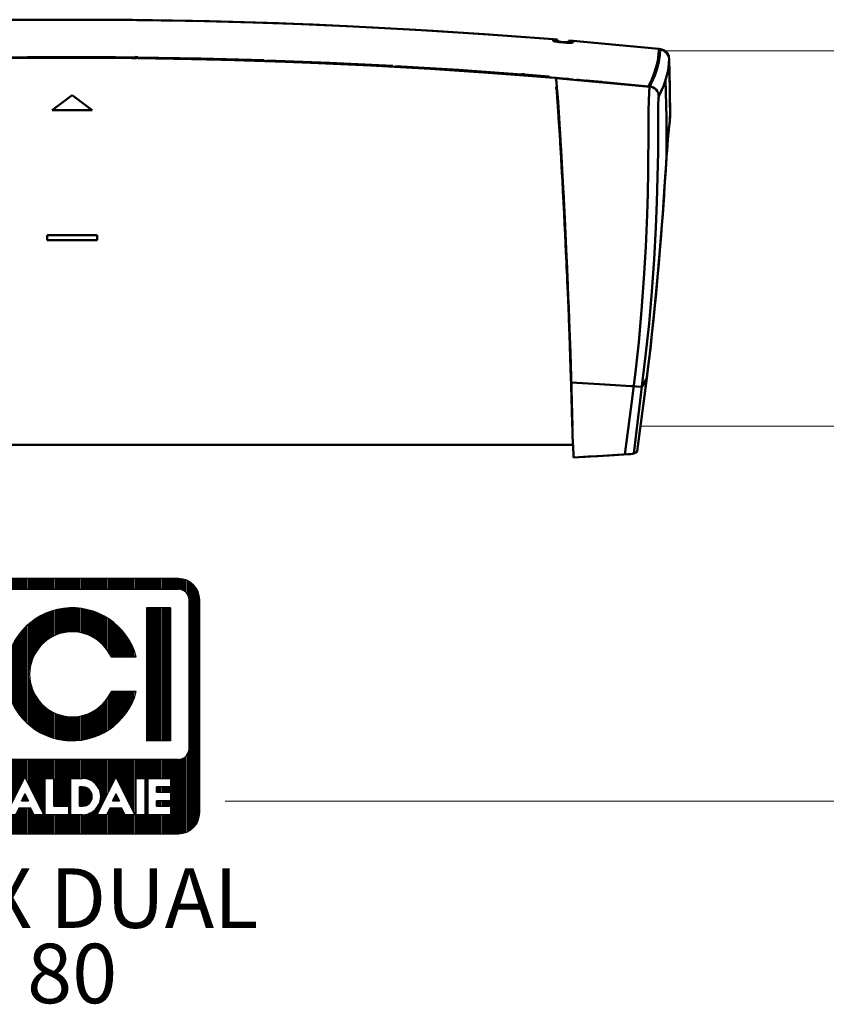
# Model space of a CAD drawing. Units: millimetres. Extents: x 40 to 5944, y 88 to 4374.
# Drawn here: x 2701 to 3023, y 3370 to 3764 of the extents above; entities that cross this region are included whole.
import ezdxf
from ezdxf.enums import TextEntityAlignment as Align

# ---------------------------------------------------------------- set-up
doc = ezdxf.new("R2010")
doc.units = ezdxf.units.MM
doc.layers.add('AM_0', color=7, linetype='Continuous', lineweight=50)
doc.layers.add('LOGO', color=140, linetype='Continuous')
doc.styles.add('NOME-CALDAIA', font='swissk.ttf')
pattern_1 = [(90, (-1410.0135, -3173.803), (-0.53975, 1e-16), [])]

# ---------------------------------------------------------------- blocks, each defined once
blk = doc.blocks.new('LOGO_CON_NOME')
at = {"layer": 'LOGO'}
h = blk.add_hatch(dxfattribs=at)
h.set_pattern_fill('ANSI31', color=256, scale=0.17, angle=45, style=0)
h.set_pattern_definition(pattern_1)
h.paths.add_polyline_path([(-51, -44, 0.414214), (-42.5, -52.5), (42.5, -52.5, 0.414214), (51, -44), (51, 41, 0.414214), (42.5, 49.5), (-42.5, 49.5, 0.414214), (-51, 41)])
h.paths.add_polyline_path([(-25.11, -35.49), (-28.88, -35.49, 3.300431), (-28.88, -39.76), (-25.11, -39.76, -6.674225)], flags=16)
h.paths.add_polyline_path([(-42.5, -22.75, -0.414214), (-46.75, -18.5), (-46.75, 41, -0.414214), (-42.5, 45.25), (42.5, 45.25, -0.414214), (46.75, 41), (46.75, -18.5, -0.414214), (42.5, -22.75)], flags=16)
h.paths.add_polyline_path([(-39.31, -15.31), (-39.31, 37.81), (-29.75, 37.81), (-29.75, -15.31)], flags=0)
h.paths.add_polyline_path([(-18.91, -29.83), (-11.38, -44.88), (-10.79, -44.88), (-10.79, -30.36), (-7.37, -30.36), (-7.37, -41.47), (-1.39, -41.47), (-1.39, -44.89), (-10.79, -44.89), (-10.79, -44.88), (-11.38, -44.88), (-11.38, -44.89), (-15.2, -44.89), (-16.48, -42.33), (-21.33, -42.33), (-22.61, -44.89), (-26.43, -44.89)], flags=16)
h.paths.add_polyline_path([(-20.31, -39.33), (-18.91, -36.52), (-17.5, -39.33)], flags=0)
h.paths.add_polyline_path([(25.65, 18.16), (15.53, 18.16, 4.710802), (15.53, 4.34), (25.65, 4.34, -7.560035)], flags=0)
h.paths.add_polyline_path([(-0.53, -30.36), (4.14, -30.36, -1.003787), (4.14, -44.89), (-0.53, -44.89)], flags=16)
h.paths.add_polyline_path([(2.89, -33.78), (4.17, -33.78, -1.000184), (4.17, -41.47), (2.89, -41.47)], flags=0)
h.paths.add_polyline_path([(9.97, -44.89), (17.5, -29.83), (25.02, -44.88), (25.62, -44.88), (25.62, -30.36), (29.04, -30.36), (29.04, -44.89), (25.62, -44.89), (25.62, -44.88), (25.03, -44.88), (25.03, -44.89), (21.21, -44.89), (19.92, -42.33), (15.08, -42.33), (13.79, -44.89)], flags=16)
h.paths.add_polyline_path([(16.09, -39.33), (17.5, -36.52), (18.91, -39.33)], flags=0)
h.paths.add_polyline_path([(30.32, -30.36), (39.35, -30.36), (39.35, -33.78), (33.74, -33.78), (33.74, -35.92), (39.35, -35.92), (39.35, -39.33), (33.74, -39.33), (33.74, -41.47), (39.35, -41.47), (39.35, -44.89), (30.32, -44.89)], flags=16)
h.paths.add_polyline_path([(29.75, -15.31), (29.75, 37.81), (39.31, 37.81), (39.31, -15.31)], flags=0)
h.paths.add_polyline_path([(-20.31, -39.33), (-17.5, -39.33), (-18.91, -36.52)], flags=0)
h.paths.add_polyline_path([(4.17, -33.78), (2.89, -33.78), (2.89, -41.47), (4.17, -41.47, 0.999816)], flags=0)
h.paths.add_polyline_path([(17.5, -36.52), (16.09, -39.33), (18.91, -39.33)], flags=0)
h = blk.add_hatch(dxfattribs=at)
h.set_pattern_fill('ANSI31', color=256, scale=0.17, angle=45, style=0)
h.set_pattern_definition(pattern_1)
h.paths.add_polyline_path([(-29.75, 37.81), (-39.31, 37.81), (-39.31, -15.31), (-29.75, -15.31)])
h.paths.add_polyline_path([(15.53, 18.16), (25.65, 18.16, 7.560035), (25.65, 4.34), (15.53, 4.34, -4.710802)])
h.paths.add_polyline_path([(39.31, 37.81), (29.75, 37.81), (29.75, -15.31), (39.31, -15.31)])
h = blk.add_hatch(dxfattribs=at)
h.set_pattern_fill('ANSI31', color=256, scale=0.17, angle=45, style=0)
h.set_pattern_definition(pattern_1)
h.paths.add_polyline_path([(-18.91, -36.52), (-20.31, -39.33), (-17.5, -39.33)])
h.paths.add_polyline_path([(16.09, -39.33), (18.91, -39.33), (17.5, -36.52)])
h.paths.add_polyline_path([(4.17, -33.78), (2.89, -33.78), (2.89, -41.47), (4.17, -41.47, 0.999816)])
for p, q in [((42.5, 49.5), (-42.5, 49.5)), ((-42.5, 45.25), (42.5, 45.25)), ((-51, -44), (-51, 41)), ((-46.75, -18.5), (-46.75, 41)), ((46.75, -18.5), (46.75, 41)), ((51, -44), (51, 41)), ((-39.31, 37.81), (-29.75, 37.81)), ((-39.31, 37.81), (-39.31, -15.31)), ((-29.75, 37.81), (-29.75, -15.31)), ((39.31, 37.81), (29.75, 37.81)), ((29.75, 37.81), (29.75, -15.31)), ((39.31, 37.81), (39.31, -15.31)), ((25.65, 18.16), (15.53, 18.16)), ((25.65, 4.34), (15.53, 4.34)), ((-39.31, -15.31), (-29.75, -15.31)), ((39.31, -15.31), (29.75, -15.31)), ((42.5, -22.75), (-42.5, -22.75)), ((-26.43, -44.89), (-18.91, -29.83)), ((-18.91, -29.83), (-11.38, -44.89)), ((-10.79, -44.89), (-10.79, -30.36)), ((-10.79, -30.36), (-7.37, -30.36)), ((-7.37, -30.36), (-7.37, -41.47)), ((-0.53, -44.89), (-0.53, -30.36)), ((-0.53, -30.36), (4.17, -30.36)), ((9.97, -44.89), (17.5, -29.83)), ((17.5, -29.83), (25.03, -44.89)), ((25.62, -44.89), (25.62, -30.36)), ((25.62, -30.36), (29.04, -30.36)), ((29.04, -30.36), (29.04, -44.89)), ((30.32, -44.89), (30.32, -30.36)), ((30.32, -30.36), (39.35, -30.36)), ((39.35, -30.36), (39.35, -33.78)), ((2.89, -33.78), (2.89, -41.47)), ((4.17, -33.78), (2.89, -33.78)), ((33.74, -33.78), (33.74, -35.92)), ((39.35, -33.78), (33.74, -33.78)), ((-25.11, -35.49), (-28.88, -35.49)), ((-18.91, -36.52), (-20.31, -39.33)), ((-20.31, -39.33), (-17.5, -39.33)), ((-18.91, -36.52), (-17.5, -39.33)), ((17.5, -36.52), (16.09, -39.33)), ((16.09, -39.33), (18.91, -39.33)), ((17.5, -36.52), (18.91, -39.33)), ((33.74, -35.92), (39.35, -35.92)), ((33.74, -39.33), (33.74, -41.47)), ((39.35, -39.33), (33.74, -39.33)), ((39.35, -35.92), (39.35, -39.33)), ((-28.88, -39.76), (-25.11, -39.76)), ((-21.33, -42.33), (-22.61, -44.89)), ((-16.48, -42.33), (-21.33, -42.33)), ((-15.2, -44.89), (-16.48, -42.33)), ((-7.37, -41.47), (-1.39, -41.47)), ((-1.39, -41.47), (-1.39, -44.89)), ((2.89, -41.47), (4.17, -41.47)), ((15.08, -42.33), (13.79, -44.89)), ((19.92, -42.33), (15.08, -42.33)), ((21.21, -44.89), (19.92, -42.33)), ((33.74, -41.47), (39.35, -41.47)), ((39.35, -41.47), (39.35, -44.89)), ((-22.61, -44.89), (-26.43, -44.89)), ((-11.38, -44.89), (-15.2, -44.89)), ((-10.79, -44.88), (-11.38, -44.88)), ((-1.39, -44.89), (-10.79, -44.89)), ((4.17, -44.89), (-0.53, -44.89)), ((13.79, -44.89), (9.97, -44.89)), ((25.03, -44.89), (21.21, -44.89)), ((25.62, -44.88), (25.02, -44.88)), ((29.04, -44.89), (25.62, -44.89)), ((39.35, -44.89), (30.32, -44.89)), ((-42.5, -52.5), (42.5, -52.5))]:
    blk.add_line(p, q, dxfattribs=at)
blk.add_lwpolyline([(4.17, -33.78), (2.89, -33.78), (2.89, -41.47), (4.17, -41.47, 0.999816)], format="xyb", close=True, dxfattribs=at)
for points in [[(-18.91, -36.52), (-20.31, -39.33), (-17.5, -39.33)], [(17.5, -36.52), (16.09, -39.33), (18.91, -39.33)]]:
    blk.add_lwpolyline(points, close=True, dxfattribs=at)
for centre, radius, start, end in [((-42.5, 41), 8.5, 90, 180), ((42.5, 41), 8.5, 0, 90), ((-42.5, 41), 4.25, 90, 180), ((42.5, 41), 4.25, 0, 90), ((0, 11.25), 26.56, 15.0701, 344.9299), ((0, 11.25), 17, 23.9695, 336.0305), ((-42.5, -18.5), 4.25, 180, 270), ((42.5, -18.5), 4.25, 270, 0), ((-32.08, -37.63), 7.29, 17.0425, 342.9575), ((4.17, -37.63), 7.26, 269.9998, 90), ((-32.08, -37.63), 3.85, 33.7126, 326.2874), ((4.17, -37.63), 3.85, 269.9894, 90.0106), ((-42.5, -44), 8.5, 180, 270), ((42.5, -44), 8.5, 270, 0)]:
    blk.add_arc(centre, radius, start, end, dxfattribs=at)
at = {"layer": 'AM_0', "style": 'NOME-CALDAIA'}
for s, p in [('REX DUAL', (0, -81.34)), ('80', (0, -111.45))]:
    blk.add_text(s, height=23.8, dxfattribs=at).set_placement(p, align=Align.MIDDLE)
blk = doc.blocks.new('L-REXdual 80')
at = {"layer": 'AM_0'}
for p, q in [((-24.06, 1847.38), (0, 1847.5)), ((24.06, 1847.38), (0, 1847.5)), ((48.11, 1847.01), (24.06, 1847.38)), ((54.99, 1846.86), (25.91, 1847.35)), ((72.16, 1846.4), (48.11, 1847.01)), ((82.47, 1846.06), (54.99, 1846.86)), ((96.21, 1845.54), (72.16, 1846.4)), ((109.94, 1844.93), (82.47, 1846.06)), ((120.24, 1844.43), (96.21, 1845.54)), ((137.4, 1843.49), (109.94, 1844.93)), ((144.26, 1843.08), (120.24, 1844.43)), ((164.83, 1841.73), (137.4, 1843.49)), ((168.26, 1841.49), (144.26, 1843.08)), ((192.25, 1839.65), (164.83, 1841.73)), ((192.25, 1839.65), (168.26, 1841.49)), ((192.2, 1839.2), (194, 1839.05)), ((192.25, 1839.66), (194.01, 1839.52)), ((192.25, 1839.65), (192.25, 1839.62)), ((192.25, 1839.65), (192.25, 1839.37)), ((192.25, 1839.45), (192.25, 1839.65)), ((192.25, 1839.49), (192.25, 1839.65)), ((192.25, 1839.62), (192.25, 1839.6)), ((192.25, 1839.6), (192.25, 1839.57)), ((192.25, 1839.57), (192.25, 1839.54)), ((192.25, 1839.54), (192.25, 1839.52)), ((192.25, 1839.52), (192.25, 1839.49)), ((192.25, 1839.49), (192.25, 1839.44)), ((192.25, 1839.46), (192.25, 1839.49)), ((192.25, 1839.43), (192.25, 1839.46)), ((192.25, 1839.44), (192.25, 1839.09)), ((192.25, 1839.4), (192.25, 1839.43)), ((192.25, 1839.37), (192.25, 1839.4)), ((192.25, 1839.34), (192.25, 1839.37)), ((192.25, 1839.37), (192.25, 1839.09)), ((192.25, 1839.31), (192.25, 1839.34)), ((192.25, 1839.09), (192.25, 1839.31)), ((192.33, 1839.02), (192.25, 1839.09)), ((192.33, 1839.02), (192.25, 1839.09)), ((192.56, 1838.93), (192.33, 1839.02)), ((192.56, 1838.93), (192.33, 1839.02)), ((192.93, 1838.84), (192.48, 1838.96)), ((192.93, 1838.84), (192.56, 1838.93)), ((192.93, 1838.84), (192.56, 1838.93)), ((193.43, 1838.74), (192.93, 1838.84)), ((193.43, 1838.74), (192.93, 1838.84)), ((193.42, 1838.74), (192.93, 1838.84)), ((194.03, 1838.65), (193.42, 1838.74)), ((194.03, 1838.65), (193.43, 1838.74)), ((194.03, 1838.65), (193.43, 1838.74)), ((194, 1839.23), (194, 1839.5)), ((194, 1838.95), (194, 1839.23)), ((194.17, 1838.86), (194, 1838.95)), ((194.72, 1838.56), (194.03, 1838.65)), ((194.72, 1838.56), (194.03, 1838.65)), ((194.72, 1838.56), (194.03, 1838.65)), ((194.66, 1838.75), (194.17, 1838.86)), ((195.39, 1838.65), (194.66, 1838.75)), ((195.47, 1838.48), (194.72, 1838.56)), ((195.47, 1838.48), (194.72, 1838.56)), ((195.47, 1838.48), (194.72, 1838.56)), ((196.25, 1838.56), (195.39, 1838.65)), ((196.25, 1838.4), (196.25, 1838.56)), ((197.11, 1838.5), (196.25, 1838.56)), ((198.5, 1838.57), (198.33, 1838.51)), ((198.52, 1838.63), (198.45, 1838.64)), ((198.5, 1838.57), (198.5, 1839.13)), ((198.5, 1838.67), (200.3, 1838.52)), ((198.51, 1839.14), (200.26, 1838.99)), ((217.39, 1837.45), (200.25, 1838.98)), ((217.39, 1837.45), (200.25, 1838.98)), ((200.25, 1838.98), (200.25, 1838.89)), ((200.25, 1838.98), (200.25, 1838.7)), ((200.25, 1838.98), (200.25, 1838.95)), ((200.25, 1838.95), (200.25, 1838.93)), ((200.25, 1838.93), (200.25, 1838.9)), ((200.25, 1838.9), (200.25, 1838.88)), ((200.25, 1838.89), (200.25, 1838.88)), ((200.25, 1838.88), (200.25, 1838.85)), ((200.25, 1838.88), (200.25, 1838.86)), ((200.25, 1838.86), (200.25, 1838.85)), ((200.25, 1838.85), (200.25, 1838.84)), ((200.25, 1838.85), (200.25, 1838.82)), ((200.25, 1838.84), (200.25, 1838.83)), ((200.25, 1838.83), (200.25, 1838.82)), ((200.25, 1838.82), (200.25, 1838.42)), ((200.25, 1838.82), (200.25, 1838.77)), ((200.25, 1838.77), (200.25, 1838.42)), ((200.25, 1838.7), (200.25, 1838.42)), ((196.25, 1838.4), (195.47, 1838.48)), ((196.25, 1838.4), (195.47, 1838.48)), ((196.25, 1838.4), (195.47, 1838.48)), ((197.03, 1838.35), (196.25, 1838.4)), ((197.03, 1838.35), (196.25, 1838.4)), ((197.03, 1838.35), (196.25, 1838.4)), ((197.78, 1838.3), (197.03, 1838.35)), ((197.78, 1838.3), (197.03, 1838.35)), ((197.78, 1838.3), (197.03, 1838.35)), ((197.84, 1838.49), (197.11, 1838.5)), ((198.47, 1838.28), (197.78, 1838.3)), ((198.47, 1838.28), (197.78, 1838.3)), ((198.47, 1838.28), (197.78, 1838.3)), ((198.33, 1838.51), (197.84, 1838.49)), ((199.08, 1838.27), (198.47, 1838.28)), ((199.08, 1838.27), (198.47, 1838.28)), ((199.07, 1838.27), (198.47, 1838.28)), ((199.57, 1838.28), (199.07, 1838.27)), ((199.58, 1838.28), (199.08, 1838.27)), ((199.57, 1838.28), (199.08, 1838.27)), ((199.94, 1838.31), (199.57, 1838.28)), ((199.94, 1838.31), (199.57, 1838.28)), ((199.94, 1838.31), (199.58, 1838.28)), ((200.17, 1838.36), (199.94, 1838.31)), ((200.17, 1838.36), (199.94, 1838.31)), ((200.17, 1838.36), (199.94, 1838.31)), ((200.25, 1838.42), (200.17, 1838.36)), ((200.25, 1838.42), (200.17, 1838.36)), ((200.25, 1838.42), (200.17, 1838.36)), ((234.52, 1835.8), (217.39, 1837.45)), ((234.52, 1835.8), (217.39, 1837.45)), ((234.41, 1833.42), (234.52, 1835.63)), ((234.52, 1835.65), (234.51, 1835.8)), ((234.52, 1835.63), (234.52, 1835.8)), ((234.52, 1835.8), (234.52, 1835.8)), ((234.52, 1835.8), (235.3, 1835.72)), ((235.66, 1835.63), (234.52, 1835.8)), ((234.52, 1835.65), (234.52, 1835.65)), ((234.52, 1835.65), (234.52, 1835.65)), ((234.52, 1835.65), (234.52, 1835.65)), ((234.52, 1835.64), (234.52, 1835.65)), ((234.52, 1835.65), (234.52, 1835.65)), ((234.52, 1835.65), (234.52, 1835.65)), ((234.52, 1835.65), (234.52, 1835.65)), ((234.52, 1835.65), (234.52, 1835.65)), ((234.52, 1835.63), (234.52, 1835.64)), ((234.52, 1835.64), (234.52, 1835.64)), ((234.52, 1835.64), (234.52, 1835.64)), ((234.52, 1835.63), (235.02, 1835.58)), ((234.9, 1833.16), (235.02, 1835.58)), ((235.23, 1835.54), (234.91, 1835.58)), ((235.02, 1835.58), (235.02, 1835.58)), ((235.69, 1835.45), (235.02, 1835.58)), ((235.3, 1835.72), (236.05, 1835.51)), ((236.71, 1835.18), (235.66, 1835.63)), ((236.35, 1835.21), (235.69, 1835.45)), ((236.05, 1835.51), (236.75, 1835.16)), ((236.98, 1834.83), (236.35, 1835.21)), ((237.48, 1834.57), (236.71, 1835.18)), ((236.75, 1835.16), (237.36, 1834.68)), ((236.83, 1834.95), (236.76, 1835.01)), ((236.8, 1834.95), (236.79, 1834.94)), ((237.54, 1834.34), (236.98, 1834.83)), ((237.36, 1834.68), (237.88, 1834.1)), ((237.36, 1834.68), (237.36, 1834.52)), ((-28.55, 1832.17), (0, 1832.35)), ((-27.64, 1832.07), (0, 1832.24)), ((-12.6, 1832.5), (-25.2, 1832.4)), ((-12.6, 1832.5), (-17.9, 1832.46)), ((0, 1832.54), (-12.6, 1832.5)), ((-7.52, 1832.52), (-12.6, 1832.5)), ((0, 1832.54), (12.6, 1832.5)), ((27.29, 1832.08), (0, 1832.24)), ((28.38, 1832.07), (0, 1832.24)), ((0, 1832.24), (23.87, 1832.12)), ((12.6, 1832.5), (6.92, 1832.52)), ((25.2, 1832.4), (12.6, 1832.5)), ((12.6, 1832.5), (17.29, 1832.46)), ((23.87, 1832.12), (25.71, 1832.09)), ((25.05, 1832.11), (25.05, 1832.1)), ((26.31, 1832.48), (25.19, 1832.49)), ((25.2, 1832.4), (25.22, 1832.49)), ((25.2, 1832.4), (25.22, 1832.49)), ((25.75, 1832.39), (25.2, 1832.4)), ((25.75, 1832.39), (25.2, 1832.4)), ((25.22, 1832.49), (25.25, 1832.58)), ((25.22, 1832.49), (25.25, 1832.58)), ((25.25, 1832.58), (25.75, 1832.57)), ((25.25, 1832.58), (25.75, 1832.57)), ((25.75, 1832.39), (25.75, 1832.57)), ((25.75, 1832.57), (26.25, 1832.57)), ((25.75, 1832.57), (26.25, 1832.57)), ((26.3, 1832.39), (25.75, 1832.39)), ((26.3, 1832.39), (25.75, 1832.39)), ((26.25, 1832.57), (26.28, 1832.48)), ((26.25, 1832.57), (26.28, 1832.48)), ((26.28, 1832.48), (26.3, 1832.39)), ((26.28, 1832.48), (26.3, 1832.39)), ((51.5, 1831.97), (26.3, 1832.39)), ((26.37, 1832.39), (26.37, 1832.43)), ((26.37, 1832.08), (47.75, 1831.75)), ((27.85, 1832.07), (27.29, 1832.08)), ((56.76, 1831.55), (28.38, 1832.07)), ((47.75, 1831.75), (71.61, 1831.14)), ((76.7, 1831.28), (51.5, 1831.97)), ((85.13, 1830.68), (56.76, 1831.55)), ((71.61, 1831.14), (95.47, 1830.28)), ((103.01, 1830.26), (77.8, 1831.24)), ((112.2, 1829.54), (85.13, 1830.68)), ((233.51, 1828.69), (234.08, 1831.1)), ((234.08, 1831.1), (234.41, 1833.42)), ((234.2, 1832.04), (234.2, 1831.92)), ((234.22, 1832.05), (234.22, 1832.13)), ((234.5, 1830.63), (234.9, 1833.16)), ((238.07, 1833.8), (237.48, 1834.57)), ((238, 1833.75), (237.54, 1834.34)), ((237.88, 1834.1), (238.26, 1833.42)), ((238.33, 1833.1), (238, 1833.75)), ((238.46, 1832.91), (238.07, 1833.8)), ((238.26, 1833.42), (238.46, 1832.91)), ((238.46, 1832.74), (238.33, 1833.1)), ((238.4, 1832.91), (238.46, 1832.91)), ((238.46, 1832.91), (238.46, 1832.74)), ((238.46, 1832.91), (238.46, 1832.82)), ((238.46, 1832.82), (238.46, 1832.78)), ((238.46, 1832.78), (238.46, 1832.74)), ((238.46, 1832.74), (238.46, 1832.73)), ((238.46, 1832.74), (238.46, 1832.73)), ((238.62, 1831.74), (238.46, 1832.73)), ((238.46, 1832.73), (238.6, 1831.73)), ((238.62, 1831.74), (238.56, 1830.09)), ((238.62, 1831.74), (238.89, 1820.49)), ((238.62, 1831.56), (238.63, 1831.51)), ((238.63, 1831.51), (238.66, 1830.29)), ((95.47, 1830.28), (119.32, 1829.18)), ((96.05, 1830.26), (96.05, 1830.56)), ((128.2, 1829.01), (103.01, 1830.26)), ((139.26, 1828.08), (112.2, 1829.54)), ((119.32, 1829.18), (143.16, 1827.84)), ((119.48, 1829.19), (119.48, 1829.22)), ((154.51, 1827.41), (129.3, 1828.95)), ((166.29, 1826.3), (139.26, 1828.08)), ((143.16, 1827.84), (166.98, 1826.25)), ((179.7, 1825.6), (154.51, 1827.41)), ((232.71, 1826.17), (233.51, 1828.69)), ((232.87, 1825.19), (233.82, 1827.97)), ((233.51, 1828.69), (234.02, 1828.64)), ((233.82, 1827.97), (234.5, 1830.63)), ((238.38, 1828.39), (238.06, 1826.62)), ((238.56, 1830.09), (238.38, 1828.39)), ((238.66, 1830.29), (238.7, 1829.06)), ((238.7, 1829.06), (238.73, 1827.83)), ((238.73, 1827.83), (238.76, 1826.6)), ((193.31, 1824.21), (166.29, 1826.3)), ((166.98, 1826.25), (190.79, 1824.42)), ((193.31, 1824.21), (178.99, 1825.32)), ((179.55, 1825.3), (179.55, 1825.29)), ((179.58, 1825.28), (179.58, 1825.28)), ((179.63, 1825.65), (179.63, 1825.61)), ((179.63, 1825.28), (179.63, 1825.27)), ((180.81, 1825.61), (179.69, 1825.69)), ((179.7, 1825.6), (179.72, 1825.69)), ((179.7, 1825.6), (179.72, 1825.69)), ((180.25, 1825.56), (179.7, 1825.6)), ((180.25, 1825.56), (179.7, 1825.6)), ((179.72, 1825.69), (179.75, 1825.78)), ((179.72, 1825.69), (179.75, 1825.78)), ((179.75, 1825.78), (180.25, 1825.74)), ((179.75, 1825.78), (180.25, 1825.74)), ((180.1, 1825.24), (180.1, 1825.24)), ((180.25, 1825.56), (180.25, 1825.74)), ((180.25, 1825.74), (180.75, 1825.7)), ((180.25, 1825.74), (180.75, 1825.7)), ((180.8, 1825.52), (180.25, 1825.56)), ((180.8, 1825.52), (180.25, 1825.56)), ((180.33, 1825.23), (180.33, 1825.22)), ((180.75, 1825.7), (180.78, 1825.61)), ((180.75, 1825.7), (180.78, 1825.61)), ((180.78, 1825.61), (180.8, 1825.52)), ((180.78, 1825.61), (180.8, 1825.52)), ((185.74, 1825.13), (180.8, 1825.52)), ((180.8, 1825.52), (185.74, 1825.13)), ((180.93, 1825.18), (180.93, 1825.17)), ((180.94, 1825.2), (180.94, 1825.19)), ((190.68, 1824.73), (185.74, 1825.13)), ((185.74, 1825.13), (190.68, 1824.73)), ((190.68, 1824.73), (190.74, 1824.58)), ((190.74, 1824.58), (190.68, 1824.73)), ((190.74, 1824.58), (190.79, 1824.42)), ((190.79, 1824.42), (190.74, 1824.58)), ((190.79, 1824.42), (193.31, 1824.21)), ((200.1, 1823.62), (193.31, 1824.21)), ((193.36, 1824), (193.31, 1824.21)), ((193.31, 1824.21), (193.31, 1824.11)), ((193.36, 1824), (193.31, 1824.21)), ((193.36, 1824.01), (193.31, 1824.21)), ((193.31, 1824.21), (195.83, 1824)), ((195.83, 1824), (193.31, 1824.21)), ((230.88, 1820.64), (193.35, 1824.07)), ((193.42, 1823.68), (193.36, 1824.01)), ((193.42, 1823.67), (193.36, 1824)), ((193.46, 1823.44), (193.36, 1824)), ((193.48, 1823.23), (193.42, 1823.68)), ((193.48, 1823.22), (193.42, 1823.67)), ((193.56, 1822.6), (193.46, 1823.44)), ((193.55, 1822.65), (193.48, 1823.23)), ((193.55, 1822.65), (193.48, 1823.22)), ((195.82, 1824.01), (197.12, 1823.9)), ((197.12, 1823.9), (198.41, 1823.79)), ((202.54, 1823.41), (201.77, 1823.47)), ((202.04, 1823.35), (201.87, 1823.38)), ((201.99, 1823.42), (203.02, 1823.33)), ((201.99, 1823.42), (203.07, 1823.32)), ((202.21, 1823.31), (202.04, 1823.35)), ((202.26, 1823.32), (202.21, 1823.31)), ((202.32, 1823.32), (202.26, 1823.32)), ((202.47, 1823.32), (202.32, 1823.32)), ((202.69, 1823.31), (202.47, 1823.32)), ((202.98, 1823.29), (202.69, 1823.31)), ((203.31, 1823.26), (202.98, 1823.29)), ((203.02, 1823.33), (204.09, 1823.23)), ((203.07, 1823.32), (204.15, 1823.22)), ((203.65, 1823.23), (203.31, 1823.26)), ((203.97, 1823.2), (203.65, 1823.23)), ((203.85, 1823.25), (203.75, 1823.22)), ((204.28, 1823.17), (203.97, 1823.2)), ((204.26, 1823.16), (204.01, 1823.23)), ((204.09, 1823.23), (206.3, 1823.01)), ((204.15, 1823.22), (206.3, 1823.01)), ((204.56, 1823.14), (204.28, 1823.17)), ((204.79, 1823.12), (204.56, 1823.14)), ((205.64, 1823.03), (204.79, 1823.12)), ((205.43, 1823.17), (211.75, 1822.6)), ((205.64, 1823.14), (205.43, 1823.17)), ((205.85, 1823.1), (205.64, 1823.14)), ((206.52, 1822.94), (205.64, 1823.03)), ((205.85, 1823.1), (206.08, 1823.05)), ((206.08, 1823.05), (205.85, 1823.1)), ((206.3, 1823.01), (206.08, 1823.05)), ((206.08, 1823.05), (206.3, 1823.01)), ((213.86, 1822.41), (206.19, 1823.08)), ((206.52, 1822.94), (206.22, 1823.01)), ((206.3, 1823.01), (206.41, 1822.97)), ((206.3, 1823.01), (206.41, 1822.97)), ((206.41, 1822.97), (206.52, 1822.94)), ((206.41, 1822.97), (206.52, 1822.94)), ((230.41, 1820.83), (231.68, 1823.55)), ((231.35, 1821.68), (232.16, 1823.46)), ((231.68, 1823.55), (232.71, 1826.17)), ((232.16, 1823.46), (232.87, 1825.19)), ((237.04, 1822.92), (236.33, 1820.98)), ((237.61, 1824.8), (237.04, 1822.92)), ((237.55, 1808.42), (237.22, 1823.51)), ((238.06, 1826.62), (237.61, 1824.8)), ((238.76, 1826.6), (238.79, 1825.37)), ((238.79, 1825.37), (238.91, 1819.58)), ((193.49, 1820.67), (193.57, 1820.71)), ((193.51, 1820.3), (193.51, 1820.24)), ((193.55, 1820.62), (193.52, 1820.3)), ((193.61, 1819.67), (193.54, 1820.33)), ((193.63, 1821.97), (193.55, 1822.65)), ((193.62, 1821.96), (193.55, 1822.65)), ((193.55, 1820.7), (193.6, 1820.72)), ((193.55, 1820.7), (193.55, 1820.62)), ((193.66, 1821.63), (193.56, 1822.6)), ((193.57, 1820.72), (193.59, 1820.61)), ((193.57, 1820.71), (193.6, 1820.5)), ((193.59, 1820.61), (193.63, 1820.28)), ((193.6, 1820.72), (193.7, 1820.76)), ((193.6, 1820.5), (193.64, 1820.14)), ((193.61, 1820.29), (193.64, 1820.69)), ((193.67, 1819.78), (193.61, 1820.29)), ((193.68, 1818.96), (193.61, 1819.67)), ((193.7, 1821.14), (193.62, 1821.96)), ((193.7, 1821.16), (193.63, 1821.97)), ((193.63, 1820.28), (193.68, 1819.87)), ((193.64, 1820.14), (193.69, 1819.72)), ((193.66, 1821.63), (193.67, 1821.54)), ((193.67, 1821.54), (193.67, 1821.53)), ((193.67, 1821.43), (193.68, 1821.4)), ((193.67, 1820.95), (193.78, 1820.94)), ((193.67, 1820.95), (193.78, 1820.94)), ((193.74, 1819.12), (193.67, 1819.78)), ((193.68, 1821.4), (193.68, 1821.25)), ((193.68, 1821.25), (193.69, 1821.08)), ((193.68, 1819.87), (193.72, 1819.39)), ((193.76, 1818.09), (193.68, 1818.96)), ((193.69, 1821.08), (193.69, 1820.94)), ((193.69, 1820.94), (193.7, 1820.84)), ((193.69, 1819.72), (193.74, 1819.24)), ((193.79, 1820.22), (193.7, 1821.16)), ((193.79, 1820.2), (193.7, 1821.14)), ((193.7, 1820.84), (193.7, 1820.78)), ((193.7, 1820.78), (193.7, 1820.76)), ((193.72, 1819.39), (193.77, 1818.93)), ((193.74, 1819.24), (193.78, 1818.77)), ((193.81, 1818.39), (193.74, 1819.12)), ((193.77, 1818.93), (193.81, 1818.41)), ((193.88, 1819.16), (193.79, 1820.22)), ((193.87, 1819.16), (193.79, 1820.2)), ((194.02, 1817.29), (193.87, 1819.16)), ((193.99, 1817.79), (193.88, 1819.16)), ((230.41, 1820.83), (213.86, 1822.41)), ((215.5, 1822.26), (217.92, 1822.03)), ((217.92, 1822.03), (230.41, 1820.83)), ((230.91, 1820.78), (230.41, 1820.83)), ((230.66, 1818.39), (230.71, 1819.18)), ((230.71, 1819.18), (230.77, 1819.83)), ((230.77, 1819.83), (230.84, 1820.45)), ((230.84, 1820.45), (230.91, 1820.78)), ((230.91, 1820.78), (231.35, 1821.68)), ((231.62, 1820.64), (230.91, 1820.78)), ((230.91, 1820.78), (230.91, 1820.78)), ((232.29, 1820.38), (231.62, 1820.64)), ((232.9, 1820), (232.29, 1820.38)), ((233.44, 1819.52), (232.9, 1820)), ((233.88, 1818.95), (233.44, 1819.52)), ((234.21, 1818.32), (233.88, 1818.95)), ((235.48, 1818.98), (234.51, 1816.92)), ((236.33, 1820.98), (235.48, 1818.98)), ((238.89, 1820.49), (238.96, 1812.88)), ((238.91, 1819.58), (239, 1809.24)), ((0, 1817.36), (-8, 1811.36)), ((0, 1817.36), (8, 1811.36)), ((193.84, 1817.06), (193.76, 1818.09)), ((193.78, 1818.77), (193.83, 1818.25)), ((193.81, 1818.41), (193.86, 1817.83)), ((193.88, 1817.54), (193.81, 1818.39)), ((193.83, 1818.25), (193.88, 1817.67)), ((193.94, 1815.86), (193.84, 1817.06)), ((193.86, 1817.83), (193.91, 1817.19)), ((193.88, 1817.67), (193.93, 1817.03)), ((193.95, 1816.69), (193.88, 1817.54)), ((193.91, 1817.19), (193.97, 1816.49)), ((193.93, 1817.03), (193.98, 1816.35)), ((193.97, 1815.48), (193.94, 1815.86)), ((194.01, 1815.96), (193.95, 1816.69)), ((193.97, 1816.49), (194.03, 1815.73)), ((194, 1815.09), (193.97, 1815.48)), ((193.98, 1816.35), (194.04, 1815.6)), ((194.11, 1816.22), (193.99, 1817.79)), ((194.03, 1814.67), (194, 1815.09)), ((194.06, 1815.2), (194.01, 1815.96)), ((194.18, 1815.2), (194.02, 1817.29)), ((194.03, 1816.87), (194.6, 1806.61)), ((194.03, 1815.73), (194.13, 1814.34)), ((194.04, 1815.6), (194.14, 1814.22)), ((194.12, 1814.4), (194.06, 1815.2)), ((194.23, 1814.46), (194.11, 1816.22)), ((194.34, 1812.93), (194.18, 1815.2)), ((230.48, 1814.36), (230.54, 1815.99)), ((230.54, 1815.99), (230.6, 1817.49)), ((230.6, 1817.49), (230.66, 1818.39)), ((234.42, 1817.63), (234.21, 1818.32)), ((234.34, 1815.27), (234.31, 1814.17)), ((234.37, 1815.92), (234.34, 1815.27)), ((234.41, 1816.43), (234.37, 1815.92)), ((234.46, 1816.75), (234.41, 1816.43)), ((234.51, 1816.92), (234.42, 1817.63)), ((234.51, 1816.92), (234.46, 1816.75)), ((8, 1811.36), (-8, 1811.36)), ((194.06, 1814.25), (194.03, 1814.67)), ((194.09, 1813.81), (194.06, 1814.25)), ((194.12, 1813.35), (194.09, 1813.81)), ((194.27, 1812.38), (194.12, 1814.4)), ((194.16, 1812.88), (194.12, 1813.35)), ((194.13, 1814.34), (194.24, 1812.78)), ((194.14, 1814.22), (194.25, 1812.68)), ((194.14, 1813.8), (194.57, 1806.02)), ((194.31, 1810.6), (194.16, 1812.88)), ((194.37, 1812.5), (194.23, 1814.46)), ((194.24, 1812.78), (194.36, 1811.05)), ((194.25, 1812.68), (194.36, 1810.97)), ((194.37, 1810.81), (194.27, 1812.38)), ((194.5, 1810.52), (194.34, 1812.93)), ((194.36, 1811.05), (194.48, 1809.14)), ((194.51, 1810.35), (194.37, 1812.5)), ((230.4, 1809.06), (230.43, 1811.76)), ((230.43, 1811.76), (230.48, 1814.36)), ((234.29, 1812.94), (234.28, 1810.93)), ((234.31, 1814.17), (234.29, 1812.94)), ((238.99, 1811.69), (238.98, 1812.88)), ((238.99, 1810.33), (238.99, 1811.69)), ((194.48, 1808.02), (194.31, 1810.6)), ((194.36, 1810.97), (194.49, 1809.09)), ((194.5, 1808.94), (194.37, 1810.81)), ((194.48, 1809.14), (194.61, 1807.16)), ((194.58, 1806.48), (194.48, 1808.02)), ((194.49, 1809.09), (194.61, 1807.14)), ((194.67, 1808), (194.5, 1810.52)), ((194.64, 1806.76), (194.5, 1808.94)), ((194.67, 1808), (194.51, 1810.35)), ((194.61, 1807.16), (194.7, 1805.8)), ((194.61, 1807.14), (194.7, 1805.81)), ((194.67, 1807.88), (194.67, 1808)), ((194.69, 1807.58), (194.67, 1808)), ((194.68, 1807.76), (194.67, 1807.88)), ((194.69, 1807.62), (194.68, 1807.76)), ((194.7, 1807.47), (194.69, 1807.62)), ((194.72, 1807.14), (194.69, 1807.58)), ((194.71, 1807.31), (194.7, 1807.47)), ((194.72, 1807.14), (194.71, 1807.31)), ((194.75, 1806.7), (194.72, 1807.14)), ((194.77, 1806.38), (194.72, 1807.14)), ((230.38, 1806.32), (230.4, 1809.06)), ((234.27, 1808.84), (234.26, 1806.7)), ((234.28, 1810.93), (234.27, 1808.84)), ((237.54, 1792.11), (237.55, 1808.42)), ((239, 1809.24), (238.92, 1806.97)), ((238.92, 1806.99), (238.98, 1808.75)), ((238.99, 1808.98), (238.99, 1810.33)), ((238.99, 1808.75), (238.99, 1808.98)), ((194.69, 1804.82), (194.58, 1806.48)), ((194.79, 1804.29), (194.64, 1806.76)), ((194.8, 1803.04), (194.69, 1804.82)), ((194.7, 1805.81), (194.84, 1803.51)), ((194.7, 1805.8), (194.84, 1803.47)), ((194.78, 1806.24), (194.75, 1806.7)), ((194.82, 1805.47), (194.77, 1806.38)), ((194.81, 1805.78), (194.78, 1806.24)), ((195.05, 1800.05), (194.79, 1804.29)), ((194.84, 1805.31), (194.81, 1805.78)), ((194.93, 1803.78), (194.82, 1805.47)), ((194.87, 1804.83), (194.84, 1805.31)), ((194.84, 1803.51), (194.99, 1800.97)), ((194.84, 1803.47), (195, 1800.87)), ((194.9, 1804.34), (194.87, 1804.83)), ((195.06, 1801.72), (194.9, 1804.34)), ((195.05, 1801.74), (194.93, 1803.78)), ((230.36, 1802.39), (230.38, 1806.32)), ((234.26, 1804.54), (234.24, 1799.58)), ((234.26, 1806.7), (234.26, 1804.54)), ((238.44, 1803.16), (238.31, 1801.83)), ((238.46, 1803.39), (238.35, 1802.29)), ((238.55, 1804.12), (238.44, 1803.16)), ((238.56, 1804.2), (238.46, 1803.39)), ((238.66, 1804.7), (238.55, 1804.12)), ((238.66, 1804.7), (238.56, 1804.2)), ((238.66, 1804.7), (238.62, 1804.68)), ((238.66, 1804.7), (238.92, 1806.99)), ((238.92, 1806.97), (238.66, 1804.7)), ((194.92, 1801.14), (194.8, 1803.04)), ((195.04, 1799.13), (194.92, 1801.14)), ((194.99, 1800.97), (195.16, 1798.19)), ((195, 1800.87), (195.17, 1798.03)), ((195.2, 1799.36), (195.05, 1801.74)), ((195.29, 1796.13), (195.05, 1800.05)), ((195.23, 1798.87), (195.06, 1801.72)), ((195.34, 1796.9), (195.2, 1799.36)), ((230.35, 1798.43), (230.36, 1802.39)), ((234.24, 1799.58), (234.2, 1794.59)), ((238.1, 1799.31), (237.96, 1797.42)), ((238.17, 1800.13), (238.01, 1798.08)), ((238.23, 1800.94), (238.1, 1799.31)), ((238.31, 1801.83), (238.17, 1800.13)), ((238.35, 1802.29), (238.23, 1800.94)), ((195.12, 1797.66), (195.04, 1799.13)), ((195.18, 1796.71), (195.12, 1797.66)), ((195.16, 1798.19), (195.25, 1796.7)), ((195.17, 1798.03), (195.26, 1796.51)), ((195.24, 1795.72), (195.18, 1796.71)), ((195.2, 1796.04), (195.4, 1795.96)), ((195.33, 1797.04), (195.23, 1798.87)), ((195.3, 1794.69), (195.24, 1795.72)), ((195.25, 1796.7), (195.34, 1795.16)), ((195.26, 1796.51), (195.35, 1794.93)), ((195.49, 1792.52), (195.29, 1796.13)), ((195.42, 1795.55), (195.33, 1797.04)), ((195.45, 1794.95), (195.34, 1796.9)), ((195.51, 1793.96), (195.42, 1795.55)), ((230.31, 1792.63), (230.35, 1798.43)), ((237.84, 1795.68), (237.65, 1792.94)), ((237.81, 1795.26), (237.65, 1792.85)), ((237.96, 1797.42), (237.81, 1795.26)), ((238.01, 1798.08), (237.84, 1795.68)), ((195.46, 1791.89), (195.3, 1794.69)), ((195.34, 1795.16), (195.43, 1793.55)), ((195.35, 1794.93), (195.44, 1793.28)), ((195.43, 1793.55), (195.52, 1791.88)), ((195.44, 1793.28), (195.54, 1791.57)), ((195.56, 1793.1), (195.45, 1794.95)), ((195.63, 1788.84), (195.46, 1791.89)), ((195.68, 1789.23), (195.49, 1792.52)), ((195.61, 1792.28), (195.51, 1793.96)), ((195.52, 1791.88), (195.62, 1790.15)), ((195.54, 1791.57), (195.64, 1789.8)), ((195.66, 1791.36), (195.56, 1793.1)), ((195.71, 1790.52), (195.61, 1792.28)), ((195.75, 1789.72), (195.66, 1791.36)), ((230.24, 1786.81), (230.31, 1792.63)), ((234.2, 1794.59), (234.14, 1789.58)), ((237.65, 1792.94), (237.45, 1789.85)), ((237.65, 1792.85), (237.47, 1790.21)), ((237.52, 1791.08), (237.54, 1792.11)), ((195.62, 1790.15), (195.68, 1789.03)), ((195.65, 1788.45), (195.63, 1788.84)), ((195.64, 1789.8), (195.7, 1788.65)), ((195.67, 1788.06), (195.65, 1788.45)), ((195.7, 1787.66), (195.67, 1788.06)), ((195.84, 1786.25), (195.68, 1789.23)), ((195.68, 1789.03), (195.84, 1786.21)), ((195.7, 1788.65), (195.86, 1785.76)), ((195.72, 1787.25), (195.7, 1787.66)), ((195.81, 1788.67), (195.71, 1790.52)), ((195.84, 1788.17), (195.75, 1789.72)), ((195.92, 1786.72), (195.81, 1788.67)), ((195.92, 1786.72), (195.84, 1788.17)), ((234.14, 1789.58), (234.04, 1784.57)), ((237.45, 1789.85), (237.22, 1786.44)), ((237.47, 1790.21), (237.28, 1787.32)), ((195.74, 1786.85), (195.72, 1787.25)), ((195.76, 1786.43), (195.74, 1786.85)), ((195.95, 1783.1), (195.76, 1786.43)), ((195.98, 1783.58), (195.84, 1786.25)), ((195.84, 1786.21), (196.01, 1783.12)), ((195.86, 1785.76), (196.03, 1782.61)), ((195.99, 1785.38), (195.92, 1786.72)), ((195.94, 1786.23), (195.92, 1786.72)), ((195.97, 1785.72), (195.94, 1786.23)), ((196, 1785.21), (195.97, 1785.72)), ((196.02, 1782.96), (195.98, 1783.58)), ((196.06, 1784.03), (195.99, 1785.38)), ((196.03, 1784.7), (196, 1785.21)), ((196.05, 1784.18), (196.03, 1784.7)), ((196.08, 1783.65), (196.05, 1784.18)), ((196.13, 1782.67), (196.06, 1784.03)), ((196.31, 1779.41), (196.08, 1783.65)), ((230.08, 1778.14), (230.24, 1786.81)), ((234.04, 1784.57), (233.76, 1774.5)), ((237.07, 1784.19), (236.84, 1780.83)), ((237.22, 1786.44), (236.97, 1782.76)), ((237.28, 1787.32), (237.07, 1784.19)), ((196.17, 1778.95), (195.95, 1783.1)), ((196.01, 1783.12), (196.17, 1780.08)), ((196.05, 1782.33), (196.02, 1782.96)), ((196.03, 1782.61), (196.2, 1779.51)), ((196.08, 1781.71), (196.05, 1782.33)), ((196.12, 1781.09), (196.08, 1781.71)), ((196.15, 1780.47), (196.12, 1781.09)), ((196.21, 1781.32), (196.13, 1782.67)), ((196.14, 1782.58), (196.14, 1782.58)), ((196.18, 1779.85), (196.15, 1780.47)), ((196.17, 1780.08), (196.34, 1776.83)), ((196.43, 1775.15), (196.18, 1779.85)), ((196.2, 1779.51), (196.37, 1776.2)), ((196.28, 1779.96), (196.21, 1781.32)), ((196.35, 1778.6), (196.28, 1779.96)), ((236.84, 1780.83), (236.6, 1777.27)), ((236.97, 1782.76), (236.71, 1778.8)), ((196.41, 1774.41), (196.17, 1778.95)), ((196.49, 1775.96), (196.31, 1779.41)), ((196.34, 1776.83), (196.52, 1773.36)), ((196.89, 1768.06), (196.35, 1778.6)), ((196.37, 1776.2), (196.55, 1772.67)), ((196.68, 1772.29), (196.49, 1775.96)), ((229.82, 1769.46), (230.08, 1778.14)), ((236.6, 1777.27), (236.34, 1773.52)), ((236.71, 1778.8), (236.41, 1774.56)), ((196.63, 1770.02), (196.41, 1774.41)), ((196.6, 1771.62), (196.43, 1775.15)), ((196.52, 1773.36), (196.69, 1770)), ((196.55, 1772.67), (196.72, 1769.27)), ((196.62, 1771.63), (196.55, 1771.61)), ((196.62, 1771.63), (196.75, 1769.12)), ((196.87, 1768.42), (196.68, 1772.29)), ((233.76, 1774.5), (233.35, 1764.43)), ((236.34, 1773.52), (236.06, 1769.6)), ((236.41, 1774.56), (236.09, 1770.04)), ((196.85, 1765.79), (196.63, 1770.02)), ((196.75, 1769.12), (196.68, 1769.13)), ((196.69, 1770), (196.85, 1766.8)), ((196.72, 1769.27), (196.88, 1766.03)), ((196.78, 1768.23), (196.77, 1768.23)), ((197.14, 1762.99), (196.87, 1768.42)), ((197.47, 1755.94), (196.89, 1768.06)), ((229.28, 1756.72), (229.82, 1769.46)), ((236.09, 1770.04), (235.74, 1765.29)), ((236.06, 1769.6), (235.75, 1765.5)), ((196.73, 1767.29), (196.92, 1767.29)), ((196.85, 1766.8), (196.95, 1764.76)), ((197.04, 1761.78), (196.85, 1765.79)), ((196.88, 1766.03), (196.98, 1763.98)), ((196.95, 1764.76), (197.04, 1762.78)), ((196.98, 1763.98), (197.08, 1761.98)), ((233.35, 1764.43), (232.64, 1751.6)), ((235.74, 1765.29), (235.36, 1760.35)), ((235.75, 1765.5), (235.43, 1761.22)), ((-10, 1761.36), (10, 1761.36)), ((-10, 1759.36), (-10, 1761.36)), ((10, 1761.36), (10, 1759.36)), ((197.04, 1762.78), (197.14, 1760.84)), ((197.23, 1757.99), (197.04, 1761.78)), ((197.08, 1761.98), (197.17, 1760.04)), ((197.38, 1757.85), (197.14, 1762.99)), ((197.14, 1760.84), (197.23, 1758.96)), ((197.17, 1760.04), (197.26, 1758.16)), ((235.36, 1760.35), (234.95, 1755.24)), ((235.43, 1761.22), (235.08, 1756.8)), ((10, 1759.36), (-10, 1759.36)), ((197.23, 1758.96), (197.31, 1757.12)), ((197.39, 1754.43), (197.23, 1757.99)), ((197.26, 1758.16), (197.35, 1756.33)), ((197.31, 1757.12), (197.4, 1755.33)), ((197.35, 1756.33), (197.43, 1754.56)), ((197.61, 1752.94), (197.38, 1757.85)), ((198.01, 1743.87), (197.47, 1755.94)), ((228.55, 1743.99), (229.28, 1756.72)), ((235.08, 1756.8), (234.7, 1752.24)), ((197.48, 1752.5), (197.39, 1754.43)), ((197.4, 1755.33), (197.69, 1748.77)), ((197.43, 1754.65), (197.53, 1754.65)), ((197.43, 1754.56), (197.73, 1748.07)), ((197.44, 1753.4), (197.49, 1753.4)), ((197.57, 1750.57), (197.48, 1752.5)), ((197.59, 1753.32), (197.49, 1753.32)), ((197.82, 1748.28), (197.61, 1752.94)), ((234.7, 1752.24), (234.3, 1747.57)), ((234.95, 1755.24), (234.51, 1749.96)), ((197.66, 1748.64), (197.57, 1750.57)), ((197.75, 1746.72), (197.66, 1748.64)), ((197.69, 1748.77), (197.98, 1742.25)), ((197.73, 1748.07), (198.01, 1741.62)), ((198.01, 1743.87), (197.82, 1748.28)), ((232.64, 1751.6), (231.72, 1738.77)), ((234.51, 1749.96), (234.03, 1744.5)), ((197.83, 1744.8), (197.75, 1746.72)), ((197.91, 1742.88), (197.83, 1744.8)), ((234.03, 1744.5), (233.51, 1738.9)), ((234.3, 1747.57), (233.88, 1742.82)), ((198, 1740.97), (197.91, 1742.88)), ((197.98, 1742.25), (198.25, 1735.78)), ((198.35, 1732.5), (198, 1740.97)), ((198.06, 1740.82), (198, 1740.81)), ((198.1, 1741.97), (198.01, 1743.87)), ((198.43, 1733.89), (198.01, 1743.87)), ((198.01, 1741.62), (198.27, 1735.22)), ((198.06, 1740.82), (198.15, 1738.57)), ((198.08, 1740.81), (198.12, 1741.52)), ((198.18, 1740.07), (198.1, 1741.97)), ((227.61, 1731.26), (228.55, 1743.99)), ((233.88, 1742.82), (233.42, 1737.97)), ((198.14, 1738.32), (198.06, 1738.32)), ((198.09, 1737.42), (198.28, 1737.42)), ((198.15, 1738.57), (198.1, 1738.59)), ((198.25, 1738.32), (198.15, 1738.32)), ((198.26, 1738.17), (198.18, 1740.07)), ((198.33, 1736.27), (198.26, 1738.17)), ((198.41, 1734.36), (198.33, 1736.27)), ((231.72, 1738.77), (230.59, 1725.96)), ((233.42, 1737.97), (232.94, 1733.03)), ((233.51, 1738.9), (232.96, 1733.23)), ((198.25, 1735.78), (198.51, 1729.36)), ((198.27, 1735.22), (198.53, 1728.85)), ((198.68, 1724.09), (198.35, 1732.5)), ((198.49, 1732.44), (198.41, 1734.36)), ((198.82, 1724.01), (198.43, 1733.89)), ((198.68, 1727.56), (198.49, 1732.44)), ((232.96, 1733.23), (232.39, 1727.51)), ((232.94, 1733.03), (232.44, 1728.03)), ((198.51, 1729.36), (198.75, 1722.98)), ((198.53, 1728.85), (198.77, 1722.53)), ((226.46, 1718.56), (227.61, 1731.26)), ((198.87, 1722.66), (198.68, 1727.56)), ((230.59, 1725.96), (229.25, 1713.12)), ((232.39, 1727.51), (231.77, 1721.74)), ((232.44, 1728.03), (231.91, 1723)), ((198.88, 1718.64), (198.68, 1724.09)), ((198.84, 1723.5), (198.73, 1723.51)), ((198.75, 1722.98), (198.99, 1716.33)), ((198.77, 1722.53), (199, 1716.02)), ((199.17, 1714.24), (198.82, 1724.01)), ((199.05, 1717.65), (198.87, 1722.66)), ((231.77, 1721.74), (231.13, 1715.91)), ((231.91, 1723), (231.36, 1717.94)), ((199.09, 1713.04), (198.88, 1718.64)), ((199.22, 1712.9), (199.05, 1717.65)), ((225.33, 1707.78), (226.46, 1718.56)), ((231.36, 1717.94), (230.78, 1712.89)), ((198.99, 1716.33), (199.17, 1711.14)), ((199, 1716.02), (199.18, 1710.88)), ((199.08, 1713.14), (199.18, 1714.12)), ((199.27, 1707.66), (199.09, 1713.04)), ((199.49, 1704.63), (199.17, 1714.24)), ((199.37, 1708.31), (199.22, 1712.9)), ((229.25, 1713.12), (224.51, 1674.1)), ((231.13, 1715.91), (230.45, 1710.04)), ((230.78, 1712.89), (230.45, 1710.04)), ((199.17, 1711.14), (199.34, 1706.14)), ((199.18, 1710.88), (199.34, 1705.92)), ((199.2, 1710.75), (199.28, 1708.55)), ((230.45, 1710.04), (228.95, 1698.19)), ((230.45, 1710.04), (229.72, 1704.11)), ((199.39, 1707.56), (199.2, 1707.56)), ((199.61, 1697.43), (199.26, 1708.51)), ((199.36, 1708.44), (199.26, 1708.44)), ((199.44, 1702.49), (199.27, 1707.66)), ((199.34, 1706.14), (199.49, 1701.22)), ((199.34, 1705.92), (199.5, 1701.11)), ((199.52, 1703.88), (199.37, 1708.31)), ((224.04, 1697.03), (225.33, 1707.78)), ((199.61, 1697.07), (199.44, 1702.49)), ((199.79, 1694.8), (199.49, 1704.63)), ((199.49, 1701.22), (199.65, 1696.18)), ((199.5, 1701.11), (199.65, 1696.11)), ((199.65, 1699.4), (199.52, 1703.88)), ((210.84, 1701.74), (199.54, 1702.43)), ((227.75, 1700.75), (210.84, 1701.74)), ((224.51, 1700.94), (221.38, 1701.12)), ((229.72, 1704.11), (225.91, 1674.96)), ((229.69, 1704.03), (227.72, 1700.72)), ((229.72, 1704.11), (229.69, 1704.03)), ((199.79, 1691.03), (199.61, 1697.43)), ((199.77, 1691.6), (199.61, 1697.07)), ((199.8, 1694.57), (199.65, 1699.4)), ((220.89, 1673.66), (224.04, 1697.03)), ((199.65, 1696.18), (199.79, 1691.12)), ((199.65, 1696.11), (199.79, 1691.09)), ((199.93, 1689.78), (199.8, 1694.57)), ((200.16, 1677.5), (199.77, 1691.6)), ((199.79, 1691.12), (199.93, 1686.04)), ((199.79, 1691.09), (199.93, 1686.04)), ((199.88, 1687.98), (199.79, 1691.03)), ((200.06, 1685.03), (199.93, 1689.78)), ((-200.27, 1677.5), (200.27, 1677.5)), ((200.4, 1672.5), (200.27, 1677.5)), ((214.69, 1673.25), (207.39, 1672.84)), ((210.11, 1672.99), (214.01, 1673.21)), ((214.01, 1673.21), (218.04, 1673.46)), ((222.59, 1673.77), (214.69, 1673.25)), ((218.04, 1673.46), (222.07, 1673.73)), ((222.07, 1673.73), (222.71, 1673.79)), ((222.07, 1673.73), (222.71, 1673.79)), ((222.59, 1673.77), (222.07, 1673.73)), ((222.63, 1673.78), (222.33, 1673.75)), ((223.24, 1673.83), (222.59, 1673.77)), ((223.21, 1673.83), (222.59, 1673.77)), ((222.71, 1673.79), (222.76, 1673.8)), ((222.71, 1673.79), (222.77, 1673.8)), ((222.92, 1673.81), (222.78, 1673.79)), ((223.81, 1673.93), (223.21, 1673.83)), ((223.84, 1673.93), (223.24, 1673.83)), ((224.37, 1674.05), (223.81, 1673.93)), ((224.39, 1674.06), (223.84, 1673.93)), ((224.87, 1674.21), (224.37, 1674.05)), ((224.87, 1674.21), (224.39, 1674.06)), ((225.28, 1674.39), (224.87, 1674.21)), ((225.27, 1674.38), (224.87, 1674.21)), ((225.59, 1674.58), (225.27, 1674.38)), ((225.6, 1674.58), (225.28, 1674.39)), ((225.81, 1674.78), (225.59, 1674.58)), ((225.93, 1674.99), (225.81, 1674.78)), ((225.93, 1674.99), (225.82, 1674.79)), ((207.39, 1672.84), (200.4, 1672.5)), ((202.55, 1672.61), (206.33, 1672.79)), ((206.33, 1672.79), (210.11, 1672.99))]:
    blk.add_line(p, q, dxfattribs=at)
at = {"layer": 'AM_0', "lineweight": 9}
for p, q in [((645, 1835), (236.96, 1835)), ((227.22, 1685), (645, 1685)), ((61.16, 1535), (645, 1535))]:
    blk.add_line(p, q, dxfattribs=at)
at = {"layer": 'AM_0', "linetype": 'Continuous'}
blk.add_blockref('LOGO_CON_NOME', (0, 1574.5), dxfattribs=at)

msp = doc.modelspace()

# ---------------------------------------------------------------- block references
at = {"layer": 'AM_0'}
msp.add_blockref('L-REXdual 80', (2722.02, 1916.35), dxfattribs=at)

doc.saveas('drawing.dxf')
